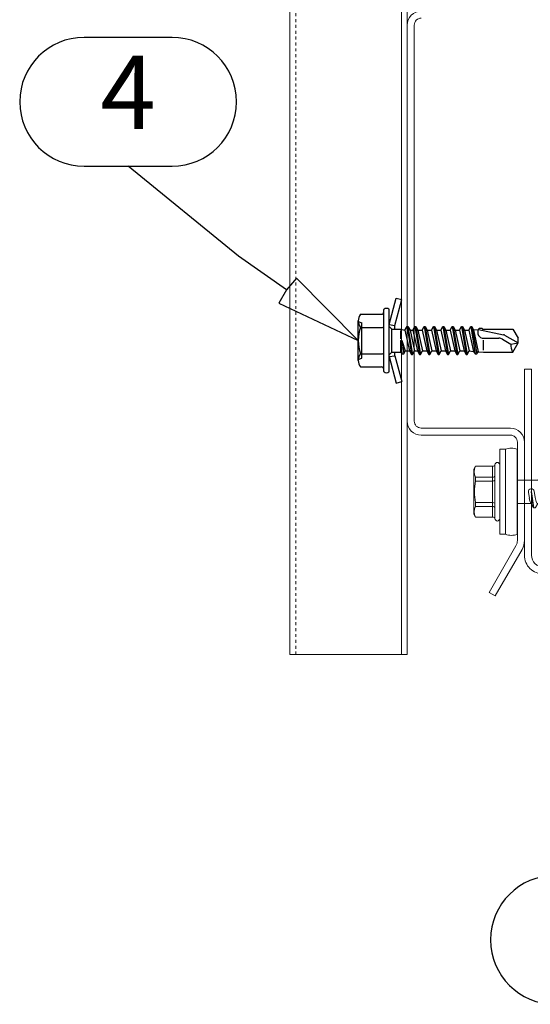
# Model space of a CAD drawing. Units: millimetres. Extents: x 0 to 9660, y 0 to 1485.
# Drawn here: x 4831 to 4918, y 787 to 955 of the extents above; entities that cross this region are included whole.
import ezdxf
from ezdxf.enums import TextEntityAlignment as Align

# ---------------------------------------------------------------- set-up
doc = ezdxf.new("R2010")
doc.units = ezdxf.units.MM
doc.linetypes.add('KEEL', pattern=[1, 0.5, -0.5])
for name, color, linetype in [('4', 4, 'Continuous'), ('5', 7, 'Continuous'), ('BOM_nr', 2, 'Continuous'), ('RANNILA', 1, 'Continuous')]:
    doc.layers.add(name, color=color, linetype=linetype)
for name, color, linetype, lineweight in [('Screws', 7, 'Continuous', 15), ('SPAlayer', 6, 'Continuous', 20), ('Studs', 3, 'Continuous', 20), ('views', 4, 'Continuous', 20)]:
    doc.layers.add(name, color=color, linetype=linetype, lineweight=lineweight)
doc.styles.add('arial', font='arial.ttf')

# ---------------------------------------------------------------- blocks, each defined once
blk = doc.blocks.new('Window_details')
at = {"layer": 'SPAlayer', "color": 2}
blk.add_lwpolyline([(74.85, 401.37), (74.85, 369.57, 0.414214), (78.05, 366.37), (227.65, 366.37, 0.414214), (230.85, 369.57), (230.85, 401.37), (229.65, 401.37), (229.65, 369.57, -0.414214), (227.65, 367.57), (78.05, 367.57, -0.414214), (76.05, 369.57), (76.05, 401.37)], format="xyb", close=True, dxfattribs=at)
blk = doc.blocks.new('S3R48022D02A0C B')
at = {"layer": '4', "color": 0}
for p, q in [((-4796.75, -2865.88), (-4795.44, -2863.6)), ((-4797.75, -2870.33), (-4796.84, -2866.09)), ((-4794.18, -2869.48), (-4795.92, -2869.48)), ((-4798.24, -2871.49), (-4793.59, -2870.61)), ((-4798.24, -2871.64), (-4793.59, -2870.93)), ((-4797.68, -2871.17), (-4793.94, -2870.41)), ((-4797.61, -2872), (-4794, -2871.17)), ((-4798.24, -2873.08), (-4793.44, -2872.29)), ((-4798.24, -2873.23), (-4793.44, -2872.44)), ((-4797.61, -2872.72), (-4794.06, -2871.93)), ((-4797.61, -2873.59), (-4794.06, -2872.8)), ((-4798.24, -2874.67), (-4793.44, -2873.88)), ((-4798.24, -2874.82), (-4793.44, -2874.03)), ((-4797.61, -2874.31), (-4794.06, -2873.52)), ((-4797.61, -2875.18), (-4794.06, -2874.39)), ((-4798.24, -2876.26), (-4793.44, -2875.47)), ((-4798.24, -2876.41), (-4793.44, -2875.62)), ((-4797.61, -2875.9), (-4794.06, -2875.11)), ((-4797.61, -2876.77), (-4794.06, -2875.98)), ((-4798.24, -2877.85), (-4793.44, -2877.06)), ((-4798.24, -2878), (-4793.44, -2877.21)), ((-4797.61, -2877.49), (-4794.06, -2876.7)), ((-4797.61, -2878.36), (-4794.06, -2877.57)), ((-4798.24, -2879.44), (-4793.44, -2878.65)), ((-4798.24, -2879.59), (-4793.44, -2878.8)), ((-4797.61, -2879.08), (-4794.06, -2878.29)), ((-4797.61, -2879.95), (-4794.06, -2879.16)), ((-4798.24, -2881.03), (-4793.44, -2880.24)), ((-4798.24, -2881.18), (-4793.44, -2880.39)), ((-4797.61, -2880.67), (-4794.06, -2879.88)), ((-4797.61, -2881.54), (-4794.06, -2880.75)), ((-4797.61, -2882.03), (-4794.06, -2881.24)), ((-4798.24, -2882.39), (-4793.44, -2881.6)), ((-4798.24, -2882.54), (-4793.44, -2881.75)), ((-4797.61, -2882.9), (-4794.06, -2882.11)), ((-4795.86, -2883.44), (-4794.06, -2882.83)), ((-4795.85, -2883.43), (-4793.59, -2883.1)), ((-4796.16, -2883.58), (-4797.56, -2883.58)), ((-4793.86, -2883.58), (-4795.84, -2883.58)), ((-4795.83, -2883.58), (-4793.59, -2883.42)), ((-4799.09, -2890.85), (-4798.84, -2890.25)), ((-4792.84, -2890.25), (-4798.84, -2890.25)), ((-4792.59, -2890.85), (-4792.84, -2890.25))]:
    blk.add_line(p, q, dxfattribs=at)
for centre, radius, start, end in [((-4795.19, -2861.94), 2.9, 268.9228, 297.2555), ((-4796.07, -2866.27), 0.784, 150, 166.6405), ((-4795.84, -2883.51), 0.074, 98.4233, 274.0411)]:
    blk.add_arc(centre, radius, start, end, dxfattribs=at)
at = {"layer": '5', "color": 0}
for p, q in [((-4797.81, -2864.51), (-4796.24, -2863.6)), ((-4797.81, -2869.66), (-4797.81, -2864.51)), ((-4795.44, -2863.6), (-4796.24, -2863.6)), ((-4795.24, -2864.83), (-4795.44, -2863.6)), ((-4793.86, -2864.51), (-4795.44, -2863.6)), ((-4793.86, -2869.48), (-4793.86, -2864.51)), ((-4796.07, -2866.27), (-4795.24, -2864.83)), ((-4796.24, -2869.48), (-4796.24, -2866.87)), ((-4797.94, -2869.73), (-4797.81, -2869.66)), ((-4797.94, -2870.22), (-4797.94, -2869.73)), ((-4793.94, -2870.41), (-4793.86, -2869.48)), ((-4798.24, -2871.49), (-4797.68, -2871.17)), ((-4797.75, -2870.33), (-4797.94, -2870.22)), ((-4797.68, -2871.17), (-4797.75, -2870.33)), ((-4794.06, -2871.93), (-4794, -2871.17)), ((-4794, -2871.17), (-4793.59, -2870.93)), ((-4793.59, -2870.61), (-4793.94, -2870.41)), ((-4793.59, -2870.93), (-4793.59, -2870.61)), ((-4798.24, -2871.64), (-4798.24, -2871.49)), ((-4797.61, -2872), (-4798.24, -2871.64)), ((-4798.24, -2873.08), (-4797.61, -2872.72)), ((-4798.24, -2873.23), (-4798.24, -2873.08)), ((-4797.61, -2872.72), (-4797.61, -2872)), ((-4793.44, -2872.29), (-4794.06, -2871.93)), ((-4794.06, -2872.8), (-4793.44, -2872.44)), ((-4794.06, -2873.52), (-4794.06, -2872.8)), ((-4793.44, -2872.44), (-4793.44, -2872.29)), ((-4797.61, -2873.59), (-4798.24, -2873.23)), ((-4798.24, -2874.67), (-4797.61, -2874.31)), ((-4798.24, -2874.82), (-4798.24, -2874.67)), ((-4797.61, -2874.31), (-4797.61, -2873.59)), ((-4793.44, -2873.88), (-4794.06, -2873.52)), ((-4794.06, -2874.39), (-4793.44, -2874.03)), ((-4794.06, -2875.11), (-4794.06, -2874.39)), ((-4794.06, -2875.11), (-4794.06, -2874.39)), ((-4793.44, -2874.03), (-4793.44, -2873.88)), ((-4797.61, -2875.18), (-4798.24, -2874.82)), ((-4798.24, -2876.26), (-4797.61, -2875.9)), ((-4798.24, -2876.41), (-4798.24, -2876.26)), ((-4797.61, -2876.77), (-4798.24, -2876.41)), ((-4797.61, -2875.9), (-4797.61, -2875.18)), ((-4797.61, -2875.9), (-4797.61, -2875.18)), ((-4793.44, -2875.47), (-4794.06, -2875.11)), ((-4794.06, -2875.98), (-4793.44, -2875.62)), ((-4794.06, -2876.7), (-4794.06, -2875.98)), ((-4794.06, -2876.7), (-4794.06, -2875.98)), ((-4793.44, -2875.62), (-4793.44, -2875.47)), ((-4798.24, -2877.85), (-4797.61, -2877.49)), ((-4798.24, -2878), (-4798.24, -2877.85)), ((-4797.61, -2878.36), (-4798.24, -2878)), ((-4797.61, -2877.49), (-4797.61, -2876.77)), ((-4797.61, -2877.49), (-4797.61, -2876.77)), ((-4793.44, -2877.06), (-4794.06, -2876.7)), ((-4794.06, -2877.57), (-4793.44, -2877.21)), ((-4794.06, -2878.29), (-4794.06, -2877.57)), ((-4794.06, -2878.29), (-4794.06, -2877.57)), ((-4793.44, -2877.21), (-4793.44, -2877.06)), ((-4798.24, -2879.44), (-4797.61, -2879.08)), ((-4798.24, -2879.59), (-4798.24, -2879.44)), ((-4797.61, -2879.95), (-4798.24, -2879.59)), ((-4797.61, -2879.08), (-4797.61, -2878.36)), ((-4797.61, -2879.08), (-4797.61, -2878.36)), ((-4793.44, -2878.65), (-4794.06, -2878.29)), ((-4794.06, -2879.16), (-4793.44, -2878.8)), ((-4794.06, -2879.88), (-4794.06, -2879.16)), ((-4794.06, -2879.88), (-4794.06, -2879.16)), ((-4794.06, -2879.88), (-4794.06, -2879.16)), ((-4793.44, -2878.8), (-4793.44, -2878.65)), ((-4798.24, -2881.03), (-4797.61, -2880.67)), ((-4798.24, -2881.18), (-4798.24, -2881.03)), ((-4797.61, -2881.54), (-4798.24, -2881.18)), ((-4797.61, -2880.67), (-4797.61, -2879.95)), ((-4797.61, -2880.67), (-4797.61, -2879.95)), ((-4797.61, -2880.67), (-4797.61, -2879.95)), ((-4793.44, -2880.24), (-4794.06, -2879.88)), ((-4794.06, -2880.75), (-4793.44, -2880.39)), ((-4794.06, -2881.24), (-4794.06, -2880.75)), ((-4794.06, -2881.24), (-4794.06, -2880.75)), ((-4794.06, -2881.24), (-4794.06, -2880.75)), ((-4793.44, -2881.6), (-4794.06, -2881.24)), ((-4793.44, -2880.39), (-4793.44, -2880.24)), ((-4798.24, -2882.39), (-4797.61, -2882.03)), ((-4798.24, -2882.54), (-4798.24, -2882.39)), ((-4797.61, -2882.9), (-4798.24, -2882.54)), ((-4797.81, -2883.58), (-4797.61, -2882.9)), ((-4797.61, -2882.03), (-4797.61, -2881.54)), ((-4797.61, -2882.03), (-4797.61, -2881.54)), ((-4797.61, -2882.03), (-4797.61, -2881.54)), ((-4794.06, -2882.11), (-4793.44, -2881.75)), ((-4794.06, -2882.83), (-4794.06, -2882.11)), ((-4794.06, -2882.83), (-4794.06, -2882.11)), ((-4793.59, -2883.1), (-4794.06, -2882.83)), ((-4793.59, -2883.42), (-4793.59, -2883.1)), ((-4793.44, -2881.75), (-4793.44, -2881.6)), ((-4803.09, -2884.39), (-4802.83, -2883.42)), ((-4798.57, -2885.6), (-4803.09, -2884.39)), ((-4798.44, -2884.6), (-4802.83, -2883.42)), ((-4798.57, -2885.6), (-4798.44, -2884.6)), ((-4797.81, -2884.6), (-4798.44, -2884.6)), ((-4797.81, -2885.15), (-4797.81, -2883.58)), ((-4793.86, -2883.58), (-4793.59, -2883.42)), ((-4793.86, -2885.15), (-4793.86, -2883.58)), ((-4793.24, -2884.6), (-4793.86, -2884.6)), ((-4793.24, -2884.6), (-4788.85, -2883.42)), ((-4793.1, -2885.6), (-4793.24, -2884.6)), ((-4793.1, -2885.6), (-4788.59, -2884.39)), ((-4788.59, -2884.39), (-4788.85, -2883.42)), ((-4790.56, -2885.6), (-4801.12, -2885.6)), ((-4790.56, -2886.5), (-4801.12, -2886.5)), ((-4795.84, -2885.6), (-4798.57, -2885.6)), ((-4798.26, -2885.6), (-4797.81, -2885.15)), ((-4793.86, -2885.15), (-4797.81, -2885.15)), ((-4793.1, -2885.6), (-4795.84, -2885.6)), ((-4793.41, -2885.6), (-4793.86, -2885.15)), ((-4800.34, -2890.45), (-4800.34, -2886.9)), ((-4798.09, -2890.45), (-4798.09, -2886.7)), ((-4793.58, -2890.45), (-4793.58, -2886.7)), ((-4791.33, -2890.45), (-4791.33, -2886.9)), ((-4792.46, -2890.85), (-4799.21, -2890.85))]:
    blk.add_line(p, q, dxfattribs=at)
for centre, radius, start, end in [((-4795.04, -2866.87), 1.2, 150, 180), ((-4797.23, -2869.48), 0.997, 239.9518, 0), ((-4800.66, -2886.05), 0.675, 142.5047, 217.4953), ((-4801.12, -2885.7), 0.1, 90, 142.5047), ((-4801.12, -2886.4), 0.1, 217.4953, 270), ((-4800.74, -2886.9), 0.4, 0, 90), ((-4798.29, -2886.7), 0.2, 0, 90), ((-4793.38, -2886.7), 0.2, 90, 180), ((-4790.93, -2886.9), 0.4, 90, 180), ((-4790.56, -2885.7), 0.1, 37.4953, 90), ((-4790.56, -2886.4), 0.1, 270, 322.5047), ((-4791.01, -2886.05), 0.675, 322.5047, 37.4953), ((-4799.21, -2889.07), 1.78, 230.8805, 309.1195), ((-4795.84, -2884.31), 6.54, 249.8534, 290.1466), ((-4792.46, -2889.07), 1.78, 230.8805, 309.1195)]:
    blk.add_arc(centre, radius, start, end, dxfattribs=at)
blk = doc.blocks.new('SL2-S-S14-5.5x22')
at = {"layer": 'Screws'}
for p, q in [((0, 7.25), (0, -7.25)), ((0, 7.25), (1, 7.25)), ((1, 7.25), (1, -7.25)), ((3, 7.25), (3, -7.25)), ((-4.4, 3.83), (-4.1, 4.35)), ((-4.4, -3.83), (-4.4, 3.83)), ((-4.1, 4.35), (-1.05, 4.35)), ((-1.2, 4.35), (-1.2, -4.35)), ((-0.8, 4.6), (-0.8, -4.6)), ((-4.1, 2.5), (-1.2, 2.5)), ((-4.1, 1.83), (-4.1, 2.5)), ((-4.1, 1.83), (-1.2, 1.83)), ((5.49, 2), (3, 2)), ((6.5, 2), (5.49, 2)), ((6.91, 2.69), (6.5, 2)), ((6.5, 2), (6.55, 2)), ((7.02, 2.75), (7.14, 2.75)), ((7.02, 2.75), (7.93, -2.66)), ((7.12, 2.75), (8.05, -2.75)), ((7.27, 2.66), (7.23, 2.71)), ((8.7, 2), (7.69, 2)), ((9.11, 2.69), (8.7, 2)), ((8.7, 2), (8.75, 2)), ((9.22, 2.75), (9.34, 2.75)), ((9.22, 2.75), (10.13, -2.66)), ((9.32, 2.75), (10.25, -2.75)), ((9.47, 2.66), (9.43, 2.71)), ((10.95, 2), (9.89, 2)), ((11.31, 2.69), (10.9, 2)), ((11.42, 2.75), (11.54, 2.75)), ((11.42, 2.75), (12.33, -2.66)), ((11.52, 2.75), (12.45, -2.75)), ((11.67, 2.66), (11.63, 2.71)), ((12.1, 1.98), (13.3, 1.75)), ((13.3, 1.75), (13.52, 2.06)), ((13.61, 2.1), (13.64, 2.1)), ((13.61, 2.1), (14.23, -1.9)), ((13.71, 2.07), (14.33, -1.88)), ((5.84, -2.75), (5.45, 0.01)), ((6.05, -1), (5.9, 0.07)), ((7.26, -1.15), (6.95, 1)), ((8.25, -1), (7.94, 1.15)), ((9.46, -1.15), (9.15, 1)), ((10.45, -1), (10.14, 1.15)), ((11.66, -1.15), (11.35, 1)), ((12.65, -1), (12.34, 1.15)), ((13.86, -1.15), (13.55, 1)), ((13.89, 1.64), (15, 1.42)), ((14.36, -1.15), (14.05, 1)), ((14.95, 0.56), (21.18, -0.2)), ((15, 1.42), (21.18, 1.42)), ((15, -1.42), (15, 0.56)), ((22, 0), (21.18, 1.42)), ((21.18, -1.42), (22, 0)), ((21.18, -0.2), (22, 0)), ((5.06, -1.15), (4.9, -0.07)), ((5.72, -2.65), (5.35, -0.01)), ((13, -1.81), (13.96, -1.62)), ((14.38, -1.84), (14.53, -1.52)), ((14.53, -1.52), (15, -1.42)), ((15, -1.42), (21.18, -1.42)), ((21.18, -1.42), (21.18, -0.2)), ((-4.1, -2.5), (-4.1, -1.83)), ((-4.1, -1.83), (-1.2, -1.83)), ((-4.1, -2.5), (-1.2, -2.5)), ((3, -2), (5.31, -2)), ((5.73, -2.66), (5.77, -2.71)), ((5.86, -2.75), (5.98, -2.75)), ((6.09, -2.69), (6.5, -2)), ((6.45, -2), (6.5, -2)), ((6.5, -2), (7.51, -2)), ((7.93, -2.66), (7.97, -2.71)), ((8.06, -2.75), (8.18, -2.75)), ((8.29, -2.69), (8.7, -2)), ((8.65, -2), (8.7, -2)), ((8.7, -2), (9.71, -2)), ((10.13, -2.66), (10.17, -2.71)), ((10.26, -2.75), (10.38, -2.75)), ((10.49, -2.69), (10.9, -2)), ((10.85, -2), (10.9, -2)), ((10.9, -2), (11.91, -2)), ((12.33, -2.66), (12.37, -2.71)), ((12.46, -2.75), (12.58, -2.75)), ((12.69, -2.69), (13.03, -1.8)), ((14.17, -1.9), (14.29, -1.9)), ((-4.4, -3.83), (-4.1, -4.35)), ((-4.1, -4.35), (-1.05, -4.35)), ((0, -7.25), (1, -7.25))]:
    blk.add_line(p, q, dxfattribs=at)
for centre, radius, start, end in [((2, 4.85), 2.6, 67.4074, 112.5926), ((-2.33, 3.42), 2, 152.4515, 207.5485), ((-1.05, 4.6), 0.25, 270, 0), ((-0.4, 4.6), 0.4, 0, 180), ((3.69, 0), 8, 166.7765, 193.2235), ((-1.17, 2.9), 0.4, 265.8751, 338.1357), ((-1.31, 2.72), 0.9, 276.8268, 304.2853), ((6.55, 1.85), 0.15, 23.0167, 90), ((3.01, 0.34), 4, 9.4297, 23.0167), ((7.02, 2.62), 0.125, 90, 149), ((7.14, 2.62), 0.125, 40, 90), ((4.97, 0.73), 3, 8, 40), ((8.75, 1.85), 0.15, 23.0167, 90), ((5.21, 0.34), 4, 9.4297, 23.0167), ((9.22, 2.62), 0.125, 90, 149), ((9.34, 2.62), 0.125, 40, 90), ((7.17, 0.73), 3, 8, 40), ((10.95, 1.85), 0.15, 23.0167, 90), ((7.41, 0.34), 4, 9.4297, 23.0167), ((11.42, 2.62), 0.125, 90, 149), ((11.54, 2.62), 0.125, 40, 90), ((9.37, 0.73), 3, 8, 40), ((13.28, 1.65), 0.1, 19.5905, 79.1499), ((9.61, 0.34), 4, 9.4297, 19.5905), ((13.61, 2), 0.1, 90, 144.1499), ((13.64, 2), 0.1, 25.1157, 90), ((10.11, 0.34), 4, 9.4297, 25.1157), ((5.4, 0), 0.5, 8, 188), ((5.4, 0), 0.05, 8, 188), ((15.01, 0.99), 0.432, 90, 263), ((8.03, -0.73), 3, 188, 220), ((9.99, -0.34), 4, 189.4297, 203.0167), ((10.23, -0.73), 3, 188, 220), ((12.19, -0.34), 4, 189.4297, 203.0167), ((12.43, -0.73), 3, 188, 220), ((14.39, -0.34), 4, 189.4297, 203.0167), ((14.63, -0.73), 3, 188, 220), ((16.59, -0.34), 4, 189.4297, 199.9887), ((16.83, -0.73), 3, 188, 200.9577), ((17.33, -0.73), 3, 188, 193.6941), ((14.51, -1.42), 0.1, 193.6941, 280.8501), ((-2.33, -3.42), 2, 152.4515, 207.5485), ((-1.31, -2.72), 0.9, 55.7147, 83.1732), ((-1.17, -2.9), 0.4, 21.8643, 94.1249), ((5.86, -2.63), 0.125, 220, 270), ((5.98, -2.63), 0.125, 270, 329), ((6.45, -1.85), 0.15, 203.0167, 270), ((8.06, -2.63), 0.125, 220, 270), ((8.18, -2.63), 0.125, 270, 329), ((8.65, -1.85), 0.15, 203.0167, 270), ((10.26, -2.63), 0.125, 220, 270), ((10.38, -2.63), 0.125, 270, 329), ((10.85, -1.85), 0.15, 203.0167, 270), ((12.46, -2.63), 0.125, 220, 270), ((12.58, -2.63), 0.125, 270, 329), ((12.97, -1.66), 0.15, 199.9887, 280.8501), ((14.17, -1.75), 0.15, 200.9577, 270), ((14.29, -1.8), 0.1, 270, 335.8501), ((-1.05, -4.6), 0.25, 0, 90), ((-0.4, -4.6), 0.4, 180, 0), ((2, -4.85), 2.6, 247.4074, 292.5926)]:
    blk.add_arc(centre, radius, start, end, dxfattribs=at)

msp = doc.modelspace()

# ---------------------------------------------------------------- linework, layer by layer
at = {"layer": 'RANNILA'}
msp.add_lwpolyline([(4856.62, 929.63, 1), (4856.62, 951.62), (4841.62, 951.62, 1), (4841.62, 929.63), (4849.12, 929.63)], format="xyb", close=True, dxfattribs=at)
msp.add_lwpolyline([(4876.14, 908.5), (4874.83, 906.24), (4888.4, 899.85), (4877.83, 910.5), (4876.14, 908.5), (4867.97, 914.26), (4849.12, 929.63)], dxfattribs=at)
at = {"layer": 'RANNILA', "color": 1}
msp.add_lwpolyline([(4936.96, 786.53, 1), (4936.96, 808.52), (4921.96, 808.52, 1), (4921.96, 786.53), (4929.46, 786.53)], format="xyb", close=True, dxfattribs=at)
at = {"layer": 'Studs', "color": 3}
msp.add_lwpolyline([(4899.14, 956.11, 0.414214), (4896.74, 953.71), (4896.74, 886.11, 0.414214), (4899.14, 883.71), (4914.34, 883.71, -0.414214), (4915.54, 882.51), (4915.54, 865.71, -0.131652), (4915.3, 864.81), (4910.7, 856.85), (4911.74, 856.25), (4916.34, 864.21, 0.131652), (4916.74, 865.71), (4916.74, 882.51, 0.414214), (4914.34, 884.91), (4899.14, 884.91, -0.414214), (4897.94, 886.11), (4897.94, 953.71, -0.414214), (4899.14, 954.91)], format="xyb", dxfattribs=at)
at = {"layer": 'views', "color": 4}
for points in [[(4876.74, 1031.22), (4876.74, 846.25), (4896.74, 846.25), (4896.74, 1031.22)], [(4895.74, 846.25), (4895.74, 1031.22)]]:
    msp.add_lwpolyline(points, dxfattribs=at)
at = {"layer": 'views', "color": 4, "linetype": 'KEEL'}
msp.add_lwpolyline([(4877.74, 846.25), (4877.74, 1031.22)], dxfattribs=at)

# ---------------------------------------------------------------- block references
at = {"layer": 'Screws', "color": 7, "rotation": 269.9999999999999}
msp.add_blockref('S3R48022D02A0C B', (7779.25, -3895.98), dxfattribs=at)
at = {"layer": 'Screws'}
msp.add_blockref('SL2-S-S14-5.5x22', (4912.52, 874.05), dxfattribs=at)
at = {"layer": 'SPAlayer'}
msp.add_blockref('Window_details', (4841.9, 493.63), dxfattribs=at)

# ---------------------------------------------------------------- texts
at = {"layer": 'BOM_nr', "color": 2, "style": 'arial'}
msp.add_text('4', height=12.5, dxfattribs=at).set_placement((4849.12, 940.62), align=Align.MIDDLE)

doc.saveas('drawing.dxf')
